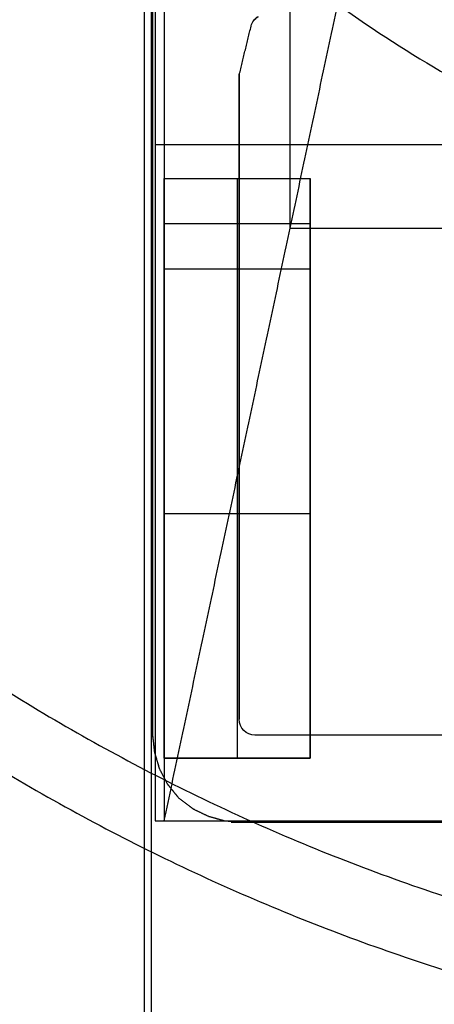
# Model space of a CAD drawing. Units: centimetres. Extents: x 78 to 1117, y -279 to 87.
# Drawn here: x 823 to 824, y -89 to -88 of the extents above; entities that cross this region are included whole.
import ezdxf

# ---------------------------------------------------------------- set-up
doc = ezdxf.new("R2010")
doc.units = ezdxf.units.CM
doc.layers.add('Armadio', color=7, linetype='Continuous', true_color=0x000000)
doc.layers.add('metallo', color=252, linetype='Continuous', true_color=0x696969)

msp = doc.modelspace()

# ---------------------------------------------------------------- linework, layer by layer
at = {"layer": 'Armadio'}
for points in [[(823.1622, -111.384, 30), (823.1622, -85.384, 30), (823.1622, -59.384, 30)], [(823.1622, -111.384, 73), (823.1622, -85.384, 73), (823.1622, -59.384, 73)], [(823.1622, -111.384, 51.5), (823.1622, -85.384, 51.5), (823.1622, -59.384, 51.5)], [(823.1522, -110.084, 211), (823.1522, -86.384, 211), (823.1522, -62.684, 211)], [(823.1522, -110.084, 213), (823.1522, -86.384, 213), (823.1522, -62.684, 213)], [(823.1522, -110.084, 212), (823.1522, -86.384, 212), (823.1522, -62.684, 212)]]:
    msp.add_open_spline(points, degree=2, dxfattribs=at)
at = {"layer": 'metallo', "color": 18, "true_color": 0x000000}
msp.add_line((823.3019, -88.0878, 8.923), (823.3019, -88.0878, 8.923), dxfattribs=at)
at = {"layer": 'metallo'}
for p, q in [((823.1668, -88.2574, 240.6182), (825.6918, -88.2574, 240.6182)), ((823.1793, -89.098, 9.2165), (823.1793, -88.3659, 9.2165)), ((823.3793, -89.098, 9.2165), (823.3793, -88.3659, 9.2165)), ((823.1793, -88.701, 8.923), (823.1793, -88.701, 9.5101)), ((823.3793, -88.701, 8.923), (823.3793, -88.701, 9.5101))]:
    msp.add_line(p, q, dxfattribs=at)
at = {"layer": 'metallo', "color": 18, "lineweight": 0, "true_color": 0x000000}
msp.add_lwpolyline([(823.1635, -89.0668), (823.1659, -89.0891), (823.1726, -89.1121), (823.1836, -89.1332), (823.1996, -89.153), (823.2189, -89.1674), (823.2399, -89.1775), (823.2616, -89.1836), (823.2804, -89.1854)], dxfattribs=at)
at = {"layer": 'metallo', "color": 18, "true_color": 0x000000}
for points in [[(823.1633, -89.064, 8.923), (823.1633, -88.0185, 8.923), (823.1633, -88.019, 8.923), (823.1633, -89.0637, 8.923)], [(825.5589, -89.1855, 8.923), (823.282, -89.1855, 8.923), (823.283, -89.1855, 8.923), (825.5579, -89.1855, 8.923)]]:
    msp.add_polyline3d(points, close=True, dxfattribs=at)
at = {"layer": 'metallo'}
for points, degree in [([(823.1668, -59.184, 241), (823.1668, -74.184, 241), (823.1668, -89.184, 241)], 2), ([(823.1668, -84.184, 240.6182), (823.1668, -86.684, 240.6182), (823.1668, -89.184, 240.6182)], 2), ([(823.3518, -88.3721, 5.8865), (823.3518, -86.6733, 5.8865), (823.3518, -84.9744, 5.8865)], 2), ([(823.1793, -89.184, 8.923), (823.3518, -88.3721, 5.8865), (823.5244, -87.5602, 2.85)], 2), ([(823.1793, -87.9608, 8.923), (823.1793, -88.1324, 8.923), (823.1793, -88.304, 8.923)], 2), ([(823.1633, -88.0185, 8.923), (823.1633, -88.5413, 8.923), (823.1633, -89.064, 8.923)], 2), ([(823.1633, -88.0185, 240.6182), (823.1633, -88.5413, 240.6182), (823.1633, -89.064, 240.6182)], 2), ([(823.1633, -89.064, 124.7706), (823.1633, -88.5413, 124.7706), (823.1633, -88.0185, 124.7706)], 2), ([(823.3019, -88.0878, 8.923), (823.3035, -88.0856, 8.923), (823.3055, -88.0838, 8.923), (823.3081, -88.0822, 8.923)], 3), ([(823.3019, -88.0878, 240.6182), (823.3035, -88.0856, 240.6182), (823.3055, -88.0838, 240.6182), (823.3081, -88.0822, 240.6182)], 3), ([(823.2827, -88.1598, 8.923), (823.2905, -88.1277, 8.923), (823.2983, -88.0956, 8.923)], 2), ([(823.2827, -88.1598, 240.6182), (823.2905, -88.1277, 240.6182), (823.2983, -88.0956, 240.6182)], 2), ([(823.2827, -88.1598, 124.7706), (823.2905, -88.1277, 124.7706), (823.2983, -88.0956, 124.7706)], 2), ([(823.2983, -88.0956, 8.923), (823.2983, -88.0954, 8.923), (823.2983, -88.0952, 8.923), (823.2984, -88.095, 8.923)], 3), ([(823.2983, -88.0956, 240.6182), (823.2983, -88.0954, 240.6182), (823.2983, -88.0952, 240.6182), (823.2984, -88.095, 240.6182)], 3), ([(823.2983, -88.0956, 124.7706), (823.2983, -88.0954, 124.7706), (823.2983, -88.0952, 124.7706), (823.2984, -88.095, 124.7706)], 3), ([(823.2983, -88.0953, 8.923), (823.2983, -88.0953, 124.7706), (823.2983, -88.0953, 240.6182)], 2), ([(823.2983, -88.0956, 8.923), (823.2983, -88.0956, 124.7706), (823.2983, -88.0956, 240.6182)], 2), ([(823.2984, -88.095, 8.923), (823.2992, -88.0924, 8.923), (823.3004, -88.0899, 8.923), (823.3019, -88.0878, 8.923)], 3), ([(823.2984, -88.095, 240.6182), (823.2992, -88.0924, 240.6182), (823.3004, -88.0899, 240.6182), (823.3019, -88.0878, 240.6182)], 3), ([(823.2984, -88.095, 8.923), (823.2984, -88.095, 124.7706), (823.2984, -88.095, 240.6182)], 2), ([(823.2984, -88.095, 8.923), (823.2984, -88.095, 8.923), (823.2984, -88.095, 8.923)], 2), ([(823.2984, -88.095, 8.923), (823.2984, -88.095, 124.7706), (823.2984, -88.095, 240.6182)], 2), ([(823.2984, -88.095, 240.6182), (823.2984, -88.095, 240.6182), (823.2984, -88.095, 240.6182)], 2), ([(823.2984, -88.095, 124.7706), (823.2984, -88.095, 124.7706), (823.2984, -88.095, 124.7706)], 2), ([(823.2984, -88.095, 8.923), (823.2984, -88.095, 124.7706), (823.2984, -88.095, 240.6182)], 2), ([(823.3019, -88.0878, 8.923), (823.3019, -88.0878, 8.923), (823.3019, -88.0878, 8.923)], 2), ([(823.3019, -88.0878, 8.923), (823.3019, -88.0878, 124.7706), (823.3019, -88.0878, 240.6182)], 2), ([(823.3019, -88.0878, 240.6182), (823.3019, -88.0878, 240.6182), (823.3019, -88.0878, 240.6182)], 2), ([(823.3019, -88.0878, 8.923), (823.3019, -88.0878, 124.7706), (823.3019, -88.0878, 240.6182)], 2), ([(823.3019, -88.0878, 8.923), (823.3019, -88.0878, 124.7706), (823.3019, -88.0878, 240.6182)], 2), ([(823.3019, -88.0878, 124.7706), (823.3019, -88.0878, 124.7706), (823.3019, -88.0878, 124.7706)], 2), ([(823.3019, -88.0878, 8.923), (823.3019, -88.0878, 124.7706), (823.3019, -88.0878, 240.6182)], 2), ([(823.2905, -88.1277, 8.923), (823.2905, -88.1277, 124.7706), (823.2905, -88.1277, 240.6182)], 2), ([(823.282, -88.1654, 8.923), (823.282, -88.1645, 8.923), (823.282, -88.1637, 8.923), (823.2822, -88.1629, 8.923)], 3), ([(823.282, -88.1654, 240.6182), (823.282, -88.1645, 240.6182), (823.282, -88.1637, 240.6182), (823.2822, -88.1629, 240.6182)], 3), ([(823.282, -88.1654, 124.7706), (823.282, -88.1645, 124.7706), (823.282, -88.1637, 124.7706), (823.2822, -88.1629, 124.7706)], 3), ([(823.282, -88.1641, 8.923), (823.282, -88.1641, 124.7706), (823.282, -88.1641, 240.6182)], 2), ([(823.282, -88.1654, 8.923), (823.282, -88.1654, 124.7706), (823.282, -88.1654, 240.6182)], 2), ([(823.282, -88.1654, 8.923), (823.282, -88.6051, 8.923), (823.282, -89.0448, 8.923)], 2), ([(823.282, -88.1654, 8.923), (823.282, -88.1654, 124.7706), (823.282, -88.1654, 240.6182)], 2), ([(823.282, -88.1654, 240.6182), (823.282, -88.6051, 240.6182), (823.282, -89.0448, 240.6182)], 2), ([(823.282, -89.0448, 124.7706), (823.282, -88.6051, 124.7706), (823.282, -88.1654, 124.7706)], 2), ([(823.282, -88.1658, 8.923), (823.282, -88.1658, 124.7706), (823.282, -88.1658, 240.6182)], 2), ([(823.2822, -88.1629, 8.923), (823.2823, -88.1618, 8.923), (823.2825, -88.1608, 8.923), (823.2827, -88.1598, 8.923)], 3), ([(823.2822, -88.1629, 240.6182), (823.2823, -88.1618, 240.6182), (823.2825, -88.1608, 240.6182), (823.2827, -88.1598, 240.6182)], 3), ([(823.2822, -88.1629, 124.7706), (823.2823, -88.1618, 124.7706), (823.2825, -88.1608, 124.7706), (823.2827, -88.1598, 124.7706)], 3), ([(823.2822, -88.1629, 8.923), (823.2822, -88.1629, 124.7706), (823.2822, -88.1629, 240.6182)], 2), ([(823.2824, -88.1613, 8.923), (823.2824, -88.1613, 124.7706), (823.2824, -88.1613, 240.6182)], 2), ([(823.2827, -88.1598, 8.923), (823.2827, -88.1598, 124.7706), (823.2827, -88.1598, 240.6182)], 2), ([(823.1793, -88.977, 8.923), (823.1793, -88.6405, 8.923), (823.1793, -88.304, 8.923)], 2), ([(823.1793, -88.304, 8.923), (823.2793, -88.304, 8.923), (823.3793, -88.304, 8.923)], 2), ([(823.1793, -88.304, 8.923), (823.1793, -88.3659, 9.2165), (823.1793, -88.4278, 9.5101)], 2), ([(823.2793, -88.304, 8.923), (823.2793, -88.3659, 9.2165), (823.2793, -88.4278, 9.5101)], 2), ([(823.3793, -88.977, 8.923), (823.3793, -88.6405, 8.923), (823.3793, -88.304, 8.923)], 2), ([(823.3793, -88.304, 8.923), (823.3793, -88.3659, 9.2165), (823.3793, -88.4278, 9.5101)], 2), ([(823.1793, -88.3659, 9.2165), (823.2793, -88.3659, 9.2165), (823.3793, -88.3659, 9.2165)], 2), ([(823.3518, -88.3721, 5.8865), (824.4275, -88.3721, 5.8865), (825.5031, -88.3721, 5.8865)], 2), ([(823.1793, -88.4278, 9.5101), (823.1793, -88.7629, 9.5101), (823.1793, -89.098, 9.5101)], 2), ([(823.1793, -88.4278, 9.5101), (823.2793, -88.4278, 9.5101), (823.3793, -88.4278, 9.5101)], 2), ([(823.2793, -88.4278, 9.5101), (823.2793, -88.7629, 9.5101), (823.2793, -89.098, 9.5101)], 2), ([(823.3793, -88.4278, 9.5101), (823.3793, -88.7629, 9.5101), (823.3793, -89.098, 9.5101)], 2), ([(823.1633, -88.5413, 8.923), (823.1633, -88.5413, 124.7706), (823.1633, -88.5413, 240.6182)], 2), ([(823.282, -88.6051, 8.923), (823.282, -88.6051, 124.7706), (823.282, -88.6051, 240.6182)], 2), ([(823.1793, -88.7629, 9.5101), (823.2793, -88.7629, 9.5101), (823.3793, -88.7629, 9.5101)], 2), ([(823.1793, -89.098, 8.923), (823.1793, -89.0375, 8.923), (823.1793, -88.977, 8.923)], 2), ([(823.3793, -88.9908, 8.9746), (823.3793, -88.9839, 8.9488), (823.3793, -88.977, 8.923)], 2), ([(823.3793, -89.098, 8.946), (823.3793, -89.0444, 8.9603), (823.3793, -88.9908, 8.9746)], 2), ([(823.3036, -89.0666, 8.923), (823.2917, -89.0666, 8.923), (823.282, -89.0568, 8.923), (823.282, -89.0448, 8.923)], 3), ([(823.282, -89.0448, 8.923), (823.282, -89.0448, 124.7706), (823.282, -89.0448, 240.6182)], 2), ([(823.3036, -89.0666, 240.6182), (823.2917, -89.0666, 240.6182), (823.282, -89.0568, 240.6182), (823.282, -89.0448, 240.6182)], 3), ([(823.3036, -89.0666, 124.7706), (823.2917, -89.0666, 124.7706), (823.282, -89.0568, 124.7706), (823.282, -89.0448, 124.7706)], 3), ([(823.282, -89.0448, 8.923), (823.282, -89.0448, 124.7706), (823.282, -89.0448, 240.6182)], 2), ([(823.1633, -89.0637, 8.923), (823.1633, -89.0637, 124.7706), (823.1633, -89.0637, 240.6182)], 2), ([(823.1633, -89.064, 8.923), (823.1634, -89.0649, 8.923), (823.1634, -89.0658, 8.923), (823.1635, -89.0668, 8.923)], 3), ([(823.1633, -89.064, 240.6182), (823.1634, -89.0649, 240.6182), (823.1634, -89.0658, 240.6182), (823.1635, -89.0668, 240.6182)], 3), ([(823.1633, -89.064, 8.923), (823.1633, -89.064, 124.7706), (823.1633, -89.064, 240.6182)], 2), ([(823.1633, -89.064, 124.7706), (823.1634, -89.0649, 124.7706), (823.1634, -89.0658, 124.7706), (823.1635, -89.0668, 124.7706)], 3), ([(823.1633, -89.064, 8.923), (823.1633, -89.064, 124.7706), (823.1633, -89.064, 240.6182)], 2), ([(823.1634, -89.0654, 8.923), (823.1634, -89.0654, 124.7706), (823.1634, -89.0654, 240.6182)], 2), ([(823.1635, -89.0668, 8.923), (823.1635, -89.0668, 124.7706), (823.1635, -89.0668, 240.6182)], 2), ([(823.1635, -89.0668, 8.923), (823.1647, -89.0779, 8.923), (823.1659, -89.0891, 8.923)], 2), ([(823.1635, -89.0668, 240.6182), (823.1647, -89.0779, 240.6182), (823.1659, -89.0891, 240.6182)], 2), ([(823.1635, -89.0668, 124.7706), (823.1647, -89.0779, 124.7706), (823.1659, -89.0891, 124.7706)], 2), ([(823.2883, -89.0602, 8.923), (823.2883, -89.0602, 124.7706), (823.2883, -89.0602, 240.6182)], 2), ([(823.6893, -89.0666, 8.923), (823.4964, -89.0666, 8.923), (823.3036, -89.0666, 8.923)], 2), ([(823.3036, -89.0666, 8.923), (823.3036, -89.0666, 124.7706), (823.3036, -89.0666, 240.6182)], 2), ([(823.6893, -89.0666, 240.6182), (823.4964, -89.0666, 240.6182), (823.3036, -89.0666, 240.6182)], 2), ([(823.6893, -89.0666, 124.7706), (823.4964, -89.0666, 124.7706), (823.3036, -89.0666, 124.7706)], 2), ([(823.4964, -89.0666, 8.923), (823.4964, -89.0666, 124.7706), (823.4964, -89.0666, 240.6182)], 2), ([(823.1647, -89.0779, 8.923), (823.1647, -89.0779, 124.7706), (823.1647, -89.0779, 240.6182)], 2), ([(823.1659, -89.0891, 8.923), (823.1659, -89.0891, 124.7706), (823.1659, -89.0891, 240.6182)], 2), ([(823.1659, -89.0891, 8.923), (823.1693, -89.1006, 8.923), (823.1726, -89.1121, 8.923)], 2), ([(823.1659, -89.0891, 240.6182), (823.1693, -89.1006, 240.6182), (823.1726, -89.1121, 240.6182)], 2), ([(823.1659, -89.0891, 124.7706), (823.1693, -89.1006, 124.7706), (823.1726, -89.1121, 124.7706)], 2), ([(823.1693, -89.1006, 8.923), (823.1693, -89.1006, 124.7706), (823.1693, -89.1006, 240.6182)], 2), ([(823.1793, -89.098, 9.5101), (823.1793, -89.098, 9.2165), (823.1793, -89.098, 8.923)], 2), ([(823.1793, -89.098, 9.5101), (823.2793, -89.098, 9.5101), (823.3793, -89.098, 9.5101)], 2), ([(823.2683, -89.098, 8.946), (823.2386, -89.098, 8.9383), (823.209, -89.098, 8.9306), (823.1793, -89.098, 8.923)], 3), ([(823.1793, -89.098, 8.923), (823.1793, -89.141, 8.923), (823.1793, -89.184, 8.923)], 2), ([(823.1793, -89.098, 9.2165), (823.2793, -89.098, 9.2165), (823.3793, -89.098, 9.2165)], 2), ([(823.3793, -89.098, 8.946), (823.3238, -89.098, 8.946), (823.2683, -89.098, 8.946)], 2), ([(823.2793, -89.098, 9.5101), (823.2793, -89.098, 9.228), (823.2793, -89.098, 8.946)], 2), ([(823.3793, -89.098, 9.5101), (823.3793, -89.098, 9.228), (823.3793, -89.098, 8.946)], 2), ([(823.1726, -89.1121, 8.923), (823.1726, -89.1121, 124.7706), (823.1726, -89.1121, 240.6182)], 2), ([(823.1726, -89.1121, 8.923), (823.1781, -89.1227, 8.923), (823.1836, -89.1332, 8.923)], 2), ([(823.1726, -89.1121, 240.6182), (823.1781, -89.1227, 240.6182), (823.1836, -89.1332, 240.6182)], 2), ([(823.1726, -89.1121, 124.7706), (823.1781, -89.1227, 124.7706), (823.1836, -89.1332, 124.7706)], 2), ([(823.1781, -89.1227, 8.923), (823.1781, -89.1227, 124.7706), (823.1781, -89.1227, 240.6182)], 2), ([(823.1836, -89.1332, 8.923), (823.1836, -89.1332, 124.7706), (823.1836, -89.1332, 240.6182)], 2), ([(823.1836, -89.1332, 8.923), (823.1916, -89.1431, 8.923), (823.1996, -89.153, 8.923)], 2), ([(823.1836, -89.1332, 240.6182), (823.1916, -89.1431, 240.6182), (823.1996, -89.153, 240.6182)], 2), ([(823.1836, -89.1332, 124.7706), (823.1916, -89.1431, 124.7706), (823.1996, -89.153, 124.7706)], 2), ([(823.1916, -89.1431, 8.923), (823.1916, -89.1431, 124.7706), (823.1916, -89.1431, 240.6182)], 2), ([(823.1996, -89.153, 8.923), (823.1996, -89.153, 124.7706), (823.1996, -89.153, 240.6182)], 2), ([(823.1996, -89.153, 8.923), (823.2093, -89.1602, 8.923), (823.2189, -89.1674, 8.923)], 2), ([(823.1996, -89.153, 240.6182), (823.2093, -89.1602, 240.6182), (823.2189, -89.1674, 240.6182)], 2), ([(823.1996, -89.153, 124.7706), (823.2093, -89.1602, 124.7706), (823.2189, -89.1674, 124.7706)], 2), ([(823.2093, -89.1602, 8.923), (823.2093, -89.1602, 124.7706), (823.2093, -89.1602, 240.6182)], 2), ([(823.2189, -89.1674, 8.923), (823.2189, -89.1674, 124.7706), (823.2189, -89.1674, 240.6182)], 2), ([(823.2189, -89.1674, 8.923), (823.2294, -89.1725, 8.923), (823.2399, -89.1775, 8.923)], 2), ([(823.2189, -89.1674, 240.6182), (823.2294, -89.1725, 240.6182), (823.2399, -89.1775, 240.6182)], 2), ([(823.2189, -89.1674, 124.7706), (823.2294, -89.1725, 124.7706), (823.2399, -89.1775, 124.7706)], 2), ([(823.2294, -89.1725, 8.923), (823.2294, -89.1725, 124.7706), (823.2294, -89.1725, 240.6182)], 2), ([(823.2399, -89.1775, 8.923), (823.2399, -89.1775, 124.7706), (823.2399, -89.1775, 240.6182)], 2), ([(823.2399, -89.1775, 8.923), (823.2507, -89.1805, 8.923), (823.2616, -89.1836, 8.923)], 2), ([(823.2399, -89.1775, 240.6182), (823.2507, -89.1805, 240.6182), (823.2616, -89.1836, 240.6182)], 2), ([(823.2399, -89.1775, 124.7706), (823.2507, -89.1805, 124.7706), (823.2616, -89.1836, 124.7706)], 2), ([(823.1668, -89.184, 241), (824.4293, -89.184, 241), (825.6918, -89.184, 241)], 2), ([(823.1668, -89.184, 240.6182), (824.4293, -89.184, 240.6182), (825.6918, -89.184, 240.6182)], 2), ([(823.1668, -89.184, 240.6182), (823.1668, -89.184, 240.8091), (823.1668, -89.184, 241)], 2), ([(823.1793, -89.184, 8.923), (823.2793, -89.184, 8.923), (823.3793, -89.184, 8.923)], 2), ([(823.2507, -89.1805, 8.923), (823.2507, -89.1805, 124.7706), (823.2507, -89.1805, 240.6182)], 2), ([(823.2616, -89.1836, 8.923), (823.2616, -89.1836, 124.7706), (823.2616, -89.1836, 240.6182)], 2), ([(823.2616, -89.1836, 8.923), (823.271, -89.1845, 8.923), (823.2804, -89.1854, 8.923)], 2), ([(823.2616, -89.1836, 240.6182), (823.271, -89.1845, 240.6182), (823.2804, -89.1854, 240.6182)], 2), ([(823.2616, -89.1836, 124.7706), (823.271, -89.1845, 124.7706), (823.2804, -89.1854, 124.7706)], 2), ([(823.271, -89.1845, 8.923), (823.271, -89.1845, 124.7706), (823.271, -89.1845, 240.6182)], 2), ([(823.2804, -89.1854, 8.923), (823.2804, -89.1854, 124.7706), (823.2804, -89.1854, 240.6182)], 2), ([(823.2804, -89.1854, 8.923), (823.2809, -89.1854, 8.923), (823.2815, -89.1854, 8.923), (823.282, -89.1855, 8.923)], 3), ([(823.2804, -89.1854, 240.6182), (823.2809, -89.1854, 240.6182), (823.2815, -89.1854, 240.6182), (823.282, -89.1855, 240.6182)], 3), ([(823.2804, -89.1854, 124.7706), (823.2809, -89.1854, 124.7706), (823.2815, -89.1854, 124.7706), (823.282, -89.1855, 124.7706)], 3), ([(823.2812, -89.1854, 8.923), (823.2812, -89.1854, 124.7706), (823.2812, -89.1854, 240.6182)], 2), ([(823.282, -89.1855, 8.923), (823.282, -89.1855, 124.7706), (823.282, -89.1855, 240.6182)], 2), ([(823.282, -89.1855, 8.923), (824.4204, -89.1855, 8.923), (825.5589, -89.1855, 8.923)], 2), ([(823.282, -89.1855, 8.923), (823.282, -89.1855, 124.7706), (823.282, -89.1855, 240.6182)], 2), ([(823.282, -89.1855, 240.6182), (824.4204, -89.1855, 240.6182), (825.5589, -89.1855, 240.6182)], 2), ([(825.5589, -89.1855, 124.7706), (824.4204, -89.1855, 124.7706), (823.282, -89.1855, 124.7706)], 2), ([(823.283, -89.1855, 8.923), (823.283, -89.1855, 124.7706), (823.283, -89.1855, 240.6182)], 2), ([(823.3793, -89.184, 8.923), (824.4293, -89.184, 8.923), (825.4793, -89.184, 8.923)], 2)]:
    msp.add_open_spline(points, degree=degree, dxfattribs=at)
for points, knots in [([(824.4293, -83.8025, 0.45), (827.2893, -83.8025, 0.45), (827.2893, -86.6625, 0.45), (827.2893, -89.5225, 0.45), (824.4293, -89.5225, 0.45), (821.5693, -89.5225, 0.45), (821.5693, -86.6625, 0.45), (821.5693, -83.8025, 0.45), (824.4293, -83.8025, 0.45)], [0, 0, 0, 5.72, 5.72, 11.44, 11.44, 17.16, 17.16, 22.88, 22.88, 22.88]), ([(824.4293, -83.8025, 0.15), (827.2893, -83.8025, 0.15), (827.2893, -86.6625, 0.15), (827.2893, -89.5225, 0.15), (824.4293, -89.5225, 0.15), (821.5693, -89.5225, 0.15), (821.5693, -86.6625, 0.15), (821.5693, -83.8025, 0.15), (824.4293, -83.8025, 0.15)], [0, 0, 0, 4.492477, 4.492477, 8.984955, 8.984955, 13.477432, 13.477432, 17.96991, 17.96991, 17.96991]), ([(824.4293, -83.8025, 0.3), (827.2893, -83.8025, 0.3), (827.2893, -86.6625, 0.3), (827.2893, -89.5225, 0.3), (824.4293, -89.5225, 0.3), (821.5693, -89.5225, 0.3), (821.5693, -86.6625, 0.3), (821.5693, -83.8025, 0.3), (824.4293, -83.8025, 0.3)], [0, 0, 0, 4.492477, 4.492477, 8.984955, 8.984955, 13.477432, 13.477432, 17.96991, 17.96991, 17.96991]), ([(823.0225, -84.2837, 0.15), (825.4013, -82.8769, 0.15), (826.8081, -85.2557, 0.15), (828.2149, -87.6346, 0.15), (825.8361, -89.0414, 0.15), (823.4572, -90.4482, 0.15), (822.0504, -88.0693, 0.15), (820.6436, -85.6905, 0.15), (823.0225, -84.2837, 0.15)], [0, 0, 0, 4.34121, 4.34121, 8.682419, 8.682419, 13.023629, 13.023629, 17.364838, 17.364838, 17.364838]), ([(823.0225, -84.2837), (825.4013, -82.8769), (826.8081, -85.2557), (828.2149, -87.6346), (825.8361, -89.0414), (823.4572, -90.4482), (822.0504, -88.0693), (820.6436, -85.6905), (823.0225, -84.2837)], [0, 0, 0, 4.34121, 4.34121, 8.682419, 8.682419, 13.023629, 13.023629, 17.364838, 17.364838, 17.364838]), ([(823.0225, -84.2837, 0.075), (825.4013, -82.8769, 0.075), (826.8081, -85.2557, 0.075), (828.2149, -87.6346, 0.075), (825.8361, -89.0414, 0.075), (823.4572, -90.4482, 0.075), (822.0504, -88.0693, 0.075), (820.6436, -85.6905, 0.075), (823.0225, -84.2837, 0.075)], [0, 0, 0, 4.34121, 4.34121, 8.682419, 8.682419, 13.023629, 13.023629, 17.364838, 17.364838, 17.364838]), ([(824.4293, -84.9325, 0.925), (826.1593, -84.9325, 0.925), (826.1593, -86.6625, 0.925), (826.1593, -88.3925, 0.925), (824.4293, -88.3925, 0.925), (822.6993, -88.3925, 0.925), (822.6993, -86.6625, 0.925), (822.6993, -84.9325, 0.925), (824.4293, -84.9325, 0.925)], [0, 0, 0, 5.72, 5.72, 11.44, 11.44, 17.16, 17.16, 22.88, 22.88, 22.88])]:
    msp.add_rational_spline(points, [1, 0.707106781187, 1, 0.707106781187, 1, 0.707106781187, 1, 0.707106781187, 1], degree=2, knots=knots, dxfattribs=at)
for points, degree, knots in [([(823.1633, -88.0185, 124.7706), (823.1633, -88.0188, 124.7706), (823.1633, -88.019, 124.7706), (823.1633, -88.5414, 124.7706), (823.1633, -89.0637, 124.7706), (823.1633, -89.0639, 124.7706), (823.1633, -89.064, 124.7706)], 2, [755.414637, 755.414637, 755.414637, 755.421637, 755.421637, 772.258637, 772.258637, 772.263637, 772.263637, 772.263637]), ([(823.2984, -88.095, 124.7706), (823.2992, -88.0924, 124.7706), (823.3004, -88.0899, 124.7706), (823.3019, -88.0878, 124.7706), (823.3036, -88.0856, 124.7706), (823.3056, -88.0837, 124.7706), (823.3083, -88.082, 124.7706)], 3, [4.065265, 4.065265, 4.065265, 4.065265, 5.065265, 5.065265, 5.065265, 6.065265, 6.065265, 6.065265, 6.065265]), ([(823.282, -88.1654, 124.7706), (823.282, -88.1656, 124.7706), (823.282, -88.1658, 124.7706), (823.282, -88.6053, 124.7706), (823.282, -89.0448, 124.7706)], 2, [107.392772, 107.392772, 107.392772, 107.399772, 107.399772, 121.564772, 121.564772, 121.564772]), ([(823.282, -89.1855, 124.7706), (823.2825, -89.1855, 124.7706), (823.283, -89.1855, 124.7706), (824.4204, -89.1855, 124.7706), (825.5579, -89.1855, 124.7706), (825.5584, -89.1855, 124.7706), (825.5589, -89.1855, 124.7706)], 2, [816.925559, 816.925559, 816.925559, 816.941559, 816.941559, 853.603559, 853.603559, 853.619559, 853.619559, 853.619559])]:
    msp.add_open_spline(points, degree=degree, knots=knots, dxfattribs=at)
at = {"layer": 'metallo', "color": 18, "lineweight": 0, "true_color": 0x000000}
for points in [[(823.1633, -89.064, 8.923), (823.1634, -89.0649, 8.923), (823.1634, -89.0658, 8.923), (823.1635, -89.0668, 8.923)], [(823.2804, -89.1854, 8.923), (823.2809, -89.1854, 8.923), (823.2815, -89.1854, 8.923), (823.282, -89.1855, 8.923)]]:
    msp.add_open_spline(points, degree=3, dxfattribs=at)

doc.saveas('drawing.dxf')
